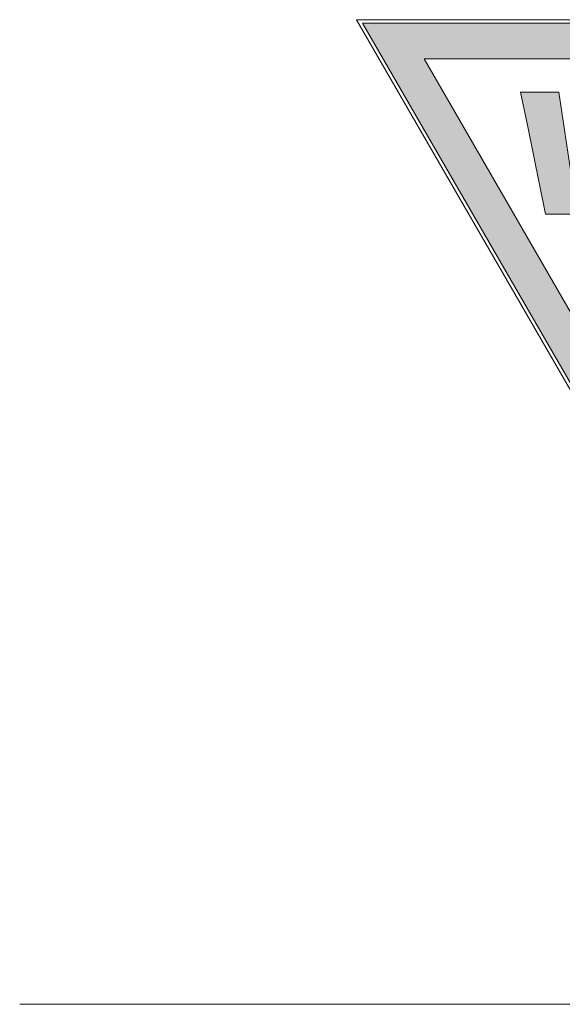
# Model space of a CAD drawing. Units: millimetres. Extents: x 23 to 1863, y -511 to 568.
# Drawn here: x 1141 to 1166, y 518 to 565 of the extents above; entities that cross this region are included whole.
import ezdxf

# ---------------------------------------------------------------- set-up
doc = ezdxf.new("R2010")
doc.units = ezdxf.units.MM
doc.header["$MEASUREMENT"] = 0
doc.layers.add('APL Joinery', color=2, linetype='Continuous')
doc.layers.add('Layer 4', color=7, linetype='Continuous')

msp = doc.modelspace()

# ---------------------------------------------------------------- hatches: boundary and pattern name
at = {"layer": 'Layer 4', "lineweight": 5}
h = msp.add_hatch(color=8, dxfattribs=at)
h.dxf.hatch_style = 2
h.paths.add_polyline_path([(1159.546, 562.866), (1203.158, 562.866), (1181.352, 525.097)])
h.paths.add_polyline_path([(1156.658, 564.533), (1181.352, 521.762), (1206.046, 564.533)])
msp.add_hatch(color=8, dxfattribs=at).paths.add_polyline_path([(1165.829, 561.29), (1164.071, 561.29), (1164.401, 559.748), (1165.259, 555.554), (1167.185, 555.554), (1167.529, 556.275), (1169.802, 561.29), (1167.998, 561.29), (1166.443, 557.535), (1165.876, 561.29)])

# ---------------------------------------------------------------- linework, layer by layer
at = {"layer": 'APL Joinery', "color": 7, "lineweight": 9}
msp.add_line((1222.169, 518.429), (1140.535, 518.429), dxfattribs=at)
at = {"layer": 'Layer 4', "color": 8, "lineweight": 5}
for p, q in [((1156.369, 564.7), (1206.335, 564.7)), ((1181.352, 521.429), (1156.369, 564.7)), ((1156.658, 564.533), (1181.352, 521.762)), ((1206.046, 564.533), (1156.658, 564.533)), ((1159.546, 562.866), (1203.158, 562.866)), ((1181.352, 525.097), (1159.546, 562.866)), ((1165.829, 561.29), (1164.071, 561.29)), ((1164.071, 561.29), (1164.401, 559.748)), ((1165.876, 561.29), (1165.829, 561.29)), ((1166.443, 557.535), (1165.876, 561.29)), ((1164.401, 559.748), (1165.259, 555.554)), ((1165.259, 555.554), (1167.185, 555.554))]:
    msp.add_line(p, q, dxfattribs=at)

doc.saveas('drawing.dxf')
